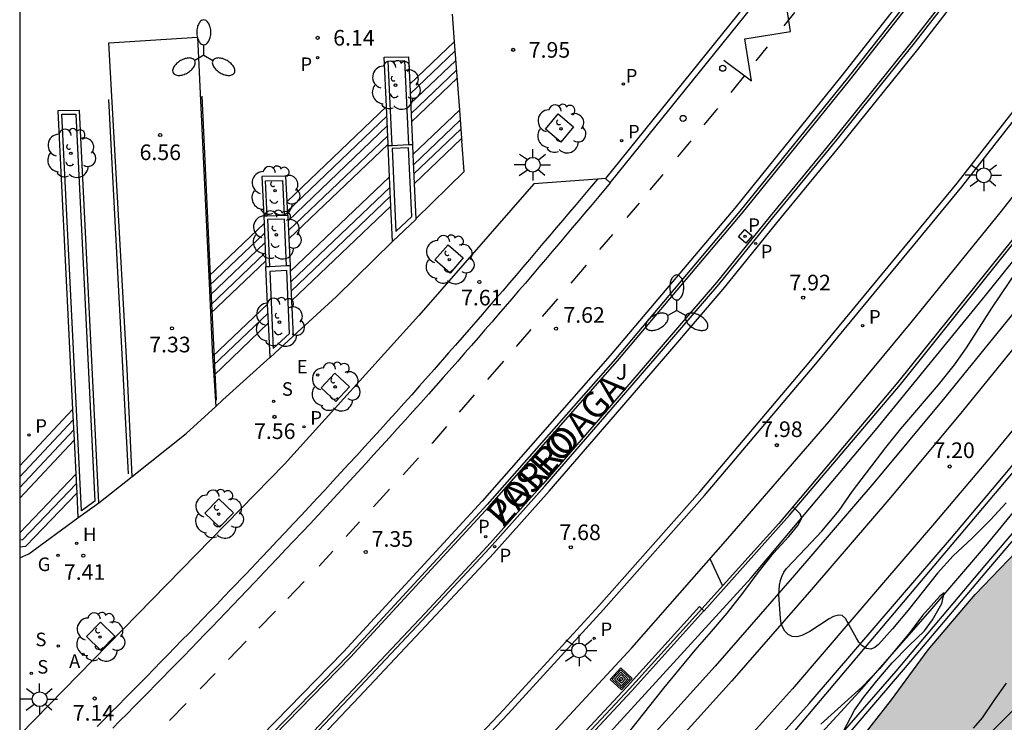
# Model space of a CAD drawing. Units: millimetres. Extents: x 583444 to 583794, y 4795040 to 4795290.
# Drawn here: x 583444 to 583491, y 4795165 to 4795199 of the extents above; entities that cross this region are included whole.
import ezdxf

# ---------------------------------------------------------------- set-up
doc = ezdxf.new("R2010")
doc.units = ezdxf.units.MM
for name, color, linetype in [('010106', 9, 'Continuous'), ('020104', 34, 'Continuous'), ('020204', 9, 'Continuous'), ('020308', 9, 'Continuous'), ('060108', 9, 'Continuous'), ('060113', 4, 'Continuous'), ('060117', 9, 'Continuous'), ('060126', 9, 'Continuous'), ('060130', 9, 'Continuous'), ('060141', 9, 'Continuous'), ('060142', 4, 'Continuous'), ('060144', 9, 'Continuous'), ('070104', 3, 'Continuous'), ('070105', 6, 'Continuous'), ('070108', 9, 'VALLA'), ('080306', 9, 'Continuous'), ('080312', 8, 'Continuous'), ('090218', 9, 'Continuous'), ('100101', 9, 'Continuous'), ('100105', 3, 'Continuous'), ('100106', 63, 'Continuous'), ('100112', 9, 'Continuous'), ('100202', 3, 'Continuous'), ('100302', 7, 'Continuous'), ('130101', 9, 'Continuous'), ('200204', 4, 'Continuous'), ('200205', 4, 'Continuous'), ('200304', 4, 'Continuous'), ('200305', 4, 'Continuous'), ('210201', 9, 'Continuous'), ('210203', 4, 'Continuous'), ('210204', 9, 'Continuous'), ('210205', 4, 'Continuous'), ('210301', 9, 'Continuous'), ('210303', 4, 'Continuous'), ('210304', 9, 'Continuous'), ('210305', 4, 'Continuous'), ('220205', 1, 'Continuous'), ('220305', 1, 'Continuous'), ('230204', 9, 'Continuous'), ('230304', 9, 'Continuous'), ('250205', 9, 'Continuous'), ('250206', 9, 'Continuous'), ('260101', 9, 'Continuous'), ('260202', 9, 'Continuous'), ('990501', 21, 'Continuous'), ('990504', 63, 'Continuous')]:
    doc.layers.add(name, color=color, linetype=linetype)
doc.layers.add('060118', color=9, linetype='Continuous', lineweight=30)
doc.layers.add('080111', color=7, linetype='Continuous', lineweight=30)
doc.styles.add('ARIAL', font='ARIAL.TTF', dxfattribs={"height": 1})
doc.styles.add('ARIALI', font='ARIALI.TTF', dxfattribs={"height": 1})
doc.styles.add('ROMANS', font='romans__.ttf', dxfattribs={"height": 1})
doc.linetypes.add('VALLA', pattern='A,1,[200,DONOSTI.shx,S=0.1,R=0,X=0,Y=0],1', length=2)

# ---------------------------------------------------------------- blocks, each defined once
blk = doc.blocks.new('HUEPIV')
blk.add_circle((0, 0), 0.145)
blk = doc.blocks.new('PLUVI2')
blk.add_circle((0, 0), 0.055)
blk = doc.blocks.new('PLUVI1')
blk.add_circle((0, 0), 0.055)
blk = doc.blocks.new('ABAS')
blk.add_circle((0, 0), 0.055)
blk = doc.blocks.new('HIDRAN')
blk.add_circle((0, 0), 0.055)
blk = doc.blocks.new('ARBOL')
blk.add_circle((0, 0), 0.0587)
for centre, radius, start, end in [((-0.28, 0.855), 0.3, 359.2878, 173.6078), ((0.097, 0.97), 0.21, 23.1565, 160.4665), ((0.438, 0.881), 0.24, 301.578, 139.328), ((-0.564, 0.381), 0.532, 92.28, 254.58), ((0.656, 0.288), 0.443, 319.8556, 114.7656), ((-0.091, 0.321), 0.12, 119.14, 310.56), ((0.819, -0.249), 0.383, 235.5275, 62.0275), ((-0.556, -0.339), 0.555, 142.64, 266.54), ((-0.039, -0.384), 0.21, 189.64, 323.88), ((-0.301, -0.676), 0.45, 213.78, 295.32), ((0.299, -0.624), 0.532, 224.67, 0.24)]:
    blk.add_arc(centre, radius, start, end)
blk = doc.blocks.new('COTAPU')
blk.add_circle((0, 0), 0.075)
blk = doc.blocks.new('FAROLM')
for q in [(0, 0.5), (0.433, -0.25), (-0.433, -0.25)]:
    blk.add_line((0, 0), q)
for points in [[(0, 0.5, 0.159986), (0.117, 0.538, 0.106322), (0.238, 0.675, 0.071006), (0.309, 0.858, 0.057309), (0.337, 1.099, 0.057309), (0.309, 1.339, 0.071006), (0.238, 1.522, 0.106322), (0.117, 1.659, 0.159986), (0, 1.697, 0.159986), (-0.117, 1.659, 0.106322), (-0.238, 1.522, 0.071006), (-0.309, 1.339, 0.057309), (-0.337, 1.099, 0.057309), (-0.309, 0.858, 0.071006), (-0.238, 0.675, 0.106322), (-0.117, 0.538, 0.159986)], [(-0.433, -0.25, 0.159986), (-0.525, -0.168, 0.106322), (-0.704, -0.131, 0.071006), (-0.898, -0.161, 0.057309), (-1.12, -0.258, 0.057309), (-1.315, -0.402, 0.071006), (-1.437, -0.555, 0.106322), (-1.495, -0.728, 0.159986), (-1.47, -0.849, 0.159986), (-1.378, -0.931, 0.106322), (-1.199, -0.967, 0.071006), (-1.005, -0.937, 0.057309), (-0.783, -0.841, 0.057309), (-0.588, -0.697, 0.071006), (-0.466, -0.544, 0.106322), (-0.408, -0.371, 0.159986)], [(0.433, -0.25, 0.159986), (0.408, -0.371, 0.106322), (0.466, -0.544, 0.071006), (0.588, -0.697, 0.057309), (0.783, -0.841, 0.057309), (1.005, -0.937, 0.071006), (1.199, -0.967, 0.106322), (1.378, -0.931, 0.159986), (1.47, -0.849, 0.159986), (1.495, -0.728, 0.106322), (1.437, -0.555, 0.071006), (1.315, -0.402, 0.057309), (1.12, -0.258, 0.057309), (0.898, -0.161, 0.071006), (0.704, -0.131, 0.106322), (0.525, -0.168, 0.159986)]]:
    blk.add_lwpolyline(points, format="xyb", close=True)
blk = doc.blocks.new('FAROLA')
for p, q in [((-0.63, 0.51), (-0.255, 0.245)), ((0, 0.355), (0, 0.755)), ((0.605, 0.49), (0.276, 0.223)), ((-0.355, 0), (-0.895, 0)), ((0.355, 0), (0.855, 0)), ((-0.65, -0.52), (-0.255, -0.24)), ((0, -0.355), (0, -0.755)), ((0.585, -0.52), (0.256, -0.246))]:
    blk.add_line(p, q)
blk.add_circle((0, 0), 0.355)
blk = doc.blocks.new('REGAS')
blk.add_circle((0, 0), 0.055)
blk = doc.blocks.new('REGELE')
blk.add_circle((0, 0), 0.055)
blk = doc.blocks.new('PLUVI3')
blk.add_circle((0, 0), 0.055)
blk = doc.blocks.new('SANEA')
blk.add_circle((0, 0), 0.055)
blk = doc.blocks.new('COLTEN')
for p, q in [((-0.375, -0.375), (-0.375, 0.375)), ((-0.375, 0.375), (0.375, 0.375)), ((-0.305, -0.305), (-0.305, 0.305)), ((-0.305, 0.305), (0.305, 0.305)), ((-0.23, -0.23), (-0.23, 0.23)), ((-0.23, 0.23), (0.23, 0.23)), ((-0.145, -0.145), (-0.145, 0.145)), ((-0.145, 0.145), (0.145, 0.145)), ((-0.065, 0.065), (0.065, 0.065)), ((-0.065, -0.065), (-0.065, 0.065)), ((0.065, 0.065), (0.065, -0.065)), ((0.145, 0.145), (0.145, -0.145)), ((0.23, 0.23), (0.23, -0.23)), ((0.305, 0.305), (0.305, -0.305)), ((0.375, 0.375), (0.375, -0.375)), ((0.375, -0.375), (-0.375, -0.375)), ((0.305, -0.305), (-0.305, -0.305)), ((0.23, -0.23), (-0.23, -0.23)), ((0.145, -0.145), (-0.145, -0.145)), ((0.065, -0.065), (-0.065, -0.065))]:
    blk.add_line(p, q)

msp = doc.modelspace()

# ---------------------------------------------------------------- hatches: boundary and pattern name
at = {"layer": '990501'}
msp.add_hatch(color=256, dxfattribs=at).paths.add_polyline_path([(583444.148, 4795172.887), (583444.144, 4795172.956), (583444.144, 4795172.818), (583444.152, 4795172.818)])
at = {"layer": '990504'}
msp.add_hatch(color=256, dxfattribs=at).paths.add_polyline_path([(583482.971, 4795145.048), (583479.589, 4795149.433), (583478.453, 4795151.695), (583478.326, 4795153.573), (583479, 4795155.562), (583479.7, 4795157.182), (583481.431, 4795159.895), (583484.6, 4795164.247), (583485.978, 4795166.011), (583487.735, 4795168.415), (583489.988, 4795171.059), (583492.767, 4795173.941), (583496.867, 4795178.896), (583498.205, 4795179.984), (583499.571, 4795180.856), (583501.634, 4795180.98), (583504.954, 4795178.718), (583514.923, 4795168.333), (583526.091, 4795155.685), (583534.322, 4795144.248), (583535.454, 4795141.648), (583534.49, 4795138.771), (583533.631, 4795136.814), (583531.881, 4795134.902), (583529.498, 4795133.86), (583525.141, 4795132.663), (583522.731, 4795131.803), (583520.141, 4795131.044), (583517.951, 4795130.894), (583514.181, 4795131.924), (583511.991, 4795131.284), (583510.311, 4795130.014), (583506.612, 4795126.964), (583504.282, 4795125.474), (583502.552, 4795124.744), (583501.562, 4795124.914), (583491.655, 4795135.173)])

# ---------------------------------------------------------------- linework, layer by layer
at = {"layer": '010106', "flags": 128}
msp.add_lwpolyline([(583444.141, 4795040.178), (583794.131, 4795040.17), (583794.137, 4795290.163), (583444.147, 4795290.171)], close=True, dxfattribs=at)
at = {"layer": '020104', "flags": 128}
for points, elevation in [([(583491.475, 4795175.465), (583490.725, 4795174.645), (583489.854, 4795173.775), (583488.936, 4795172.919), (583488.194, 4795172.095), (583486.78, 4795170.312), (583486.026, 4795169.423), (583485.352, 4795168.666), (583485.175, 4795168.53), (583484.985, 4795168.448), (583484.78, 4795168.478), (583484.573, 4795168.603), (583484.418, 4795168.784), (583484.302, 4795168.967), (583483.775, 4795169.922), (583483.614, 4795170.066), (583483.414, 4795170.081), (583483.199, 4795170.006), (583482.991, 4795169.896), (583482.057, 4795169.291), (583481.669, 4795169.096), (583481.437, 4795169.041), (583481.217, 4795169.05), (583481.012, 4795169.15), (583480.865, 4795169.304), (583480.76, 4795169.485), (583480.691, 4795169.678), (583480.652, 4795169.91), (583480.571, 4795171.047), (583480.601, 4795171.508), (583480.653, 4795171.735), (583480.722, 4795171.936), (583480.816, 4795172.131), (583480.947, 4795172.32), (583481.875, 4795173.29), (583482.628, 4795174.11), (583483.47, 4795175.09), (583484.108, 4795176.018), (583485.7, 4795178.119), (583486.421, 4795179.019), (583488.236, 4795181.122), (583488.994, 4795182.088), (583489.582, 4795182.897), (583490.795, 4795184.806), (583492.053, 4795186.664)], 7), ([(583472.869, 4795163.807), (583475.047, 4795166.576), (583476.553, 4795168.389), (583477.343, 4795169.294), (583478.087, 4795170.178), (583478.849, 4795171.132), (583479.579, 4795172.127), (583480.316, 4795173.049), (583481.051, 4795173.852), (583481.483, 4795174.369), (583481.681, 4795174.73), (583481.598, 4795174.932), (583481.433, 4795175.102), (583481.237, 4795175.267)], 6.5), ([(583477.871, 4795171.493), (583477.273, 4795172.775)], 8), ([(583483.681, 4795164.513), (583484.21, 4795165.511), (583484.632, 4795166.118), (583485.273, 4795166.927), (583486.005, 4795167.795), (583486.806, 4795168.602), (583487.56, 4795169.327), (583487.944, 4795169.849), (583488.388, 4795170.627), (583488.51, 4795171.141), (583488.295, 4795170.98), (583487.46, 4795170.064), (583486.86, 4795169.247), (583485.412, 4795167.514), (583484.553, 4795166.622), (583482.586, 4795164.848)], 6.5), ([(583491.475, 4795166.811), (583490.889, 4795165.983), (583490.332, 4795165.145), (583489.899, 4795164.651)], 9), ([(583490.342, 4795164.042), (583492.849, 4795166.565)], 9.5)]:
    msp.add_lwpolyline(points, dxfattribs=dict(at, elevation=elevation))
at = {"layer": '060108'}
for points in [[(583481.942, 4795203.044, 8.071), (583472.253, 4795191.013, 7.849)], [(583488.9, 4795202.256, 8.277), (583483.853, 4795195.815, 8.094), (583478.705, 4795189.45, 7.982), (583472.727, 4795182.365, 7.828), (583466.573, 4795175.383, 7.661), (583459.922, 4795168.152, 7.498), (583452.031, 4795160.064, 7.283), (583445.72, 4795153.926, 7.087), (583444.144, 4795152.458, 7.046)], [(583444.144, 4795150.45, 7.08), (583448.564, 4795154.632, 7.228), (583454.663, 4795160.631, 7.374), (583457.008, 4795162.997, 7.407), (583460.236, 4795166.394, 7.565), (583463.678, 4795170.066, 7.62), (583466.686, 4795173.282, 7.689), (583469.345, 4795176.26, 7.712), (583472.523, 4795179.936, 7.87), (583475.135, 4795182.962, 7.911), (583477.686, 4795185.942, 8.002), (583480.26, 4795189.124, 8.021), (583483.364, 4795192.896, 8.131), (583487.022, 4795197.438, 8.22), (583490.13, 4795201.447, 8.273)], [(583444.144, 4795142.21, 7.111), (583447.378, 4795145.195, 7.214), (583452.662, 4795150.168, 7.344), (583457.777, 4795155.226, 7.498), (583462.467, 4795159.944, 7.571), (583467.581, 4795165.347, 7.714), (583472.161, 4795170.344, 7.807), (583477.004, 4795175.819, 7.905), (583482.265, 4795182.027, 8.061), (583486.052, 4795186.616, 8.173), (583489.357, 4795190.628, 8.242), (583492.747, 4795194.951, 8.336), (583496.617, 4795200.094, 8.446)], [(583449.234, 4795141.832, 7.29), (583448.223, 4795142.902, 7.29), (583454.176, 4795148.51, 7.488), (583460.805, 4795155.058, 7.622), (583464.265, 4795158.621, 7.765), (583468.718, 4795163.322, 7.838), (583473.524, 4795168.512, 7.958), (583478.127, 4795173.747, 8.058), (583482.993, 4795179.357, 8.184), (583486.925, 4795184.106, 8.302), (583491.258, 4795189.453, 8.413), (583495.153, 4795194.426, 8.584), (583498.995, 4795199.556, 8.645)], [(583471.87, 4795190.986, 7.843), (583468.82, 4795190.771, 7.798), (583463.291, 4795184.446, 7.691), (583456.845, 4795177.314, 7.506), (583444.144, 4795164.329, 7.192)], [(583472.253, 4795191.013, 7.849), (583471.87, 4795190.986, 7.843)]]:
    msp.add_polyline3d(points, dxfattribs=at)
at = {"layer": '060113'}
for points in [[(583472.473, 4795190.805, 7.762), (583482.18, 4795202.847, 7.972)], [(583488.642, 4795202.4, 8.144), (583483.6, 4795195.965, 7.961), (583478.456, 4795189.604, 7.849), (583472.482, 4795182.524, 7.695), (583466.332, 4795175.547, 7.528), (583459.686, 4795168.321, 7.365), (583451.801, 4795160.239, 7.15), (583445.495, 4795154.106, 6.954), (583444.144, 4795152.847, 6.919)], [(583444.144, 4795150.017, 6.94), (583448.754, 4795154.379, 7.095), (583454.857, 4795160.381, 7.241), (583457.205, 4795162.751, 7.274), (583460.436, 4795166.151, 7.432), (583463.879, 4795169.824, 7.487), (583466.889, 4795173.042, 7.556), (583469.552, 4795176.025, 7.579), (583472.732, 4795179.703, 7.737), (583475.344, 4795182.729, 7.778), (583477.899, 4795185.713, 7.869), (583480.474, 4795188.897, 7.888), (583483.579, 4795192.669, 7.998), (583487.239, 4795197.215, 8.087), (583490.352, 4795201.23, 8.14)], [(583444.144, 4795142.6, 7.009), (583447.173, 4795145.395, 7.105), (583452.453, 4795150.365, 7.235), (583457.566, 4795155.419, 7.389), (583462.251, 4795160.134, 7.462), (583467.361, 4795165.532, 7.605), (583471.937, 4795170.526, 7.698), (583476.777, 4795175.996, 7.796), (583482.034, 4795182.2, 7.952), (583485.82, 4795186.788, 8.064), (583489.123, 4795190.797, 8.133), (583492.508, 4795195.115, 8.227), (583496.375, 4795200.253, 8.337)], [(583471.87, 4795190.986, 7.76), (583471.488, 4795190.536, 7.748), (583471.168, 4795190.158, 7.739), (583470.848, 4795189.781, 7.729), (583470.528, 4795189.403, 7.719), (583470.208, 4795189.026, 7.71), (583469.888, 4795188.649, 7.7), (583469.568, 4795188.272, 7.69), (583469.248, 4795187.895, 7.681), (583468.927, 4795187.518, 7.671), (583468.606, 4795187.142, 7.661), (583468.285, 4795186.765, 7.652), (583467.963, 4795186.389, 7.642), (583467.641, 4795186.014, 7.633), (583467.319, 4795185.638, 7.623), (583466.996, 4795185.264, 7.614), (583466.673, 4795184.889, 7.605), (583466.35, 4795184.515, 7.595), (583466.026, 4795184.141, 7.586), (583465.701, 4795183.768, 7.577), (583465.376, 4795183.395, 7.568), (583465.05, 4795183.023, 7.559), (583464.724, 4795182.651, 7.55), (583464.026, 4795181.859, 7.531), (583463.325, 4795181.069, 7.512), (583462.952, 4795180.651, 7.502), (583462.578, 4795180.233, 7.492), (583462.203, 4795179.816, 7.483), (583461.827, 4795179.399, 7.473), (583461.451, 4795178.983, 7.463), (583461.073, 4795178.568, 7.454), (583460.695, 4795178.154, 7.444), (583460.317, 4795177.741, 7.435), (583459.937, 4795177.328, 7.426), (583459.557, 4795176.916, 7.416), (583459.176, 4795176.504, 7.407), (583458.795, 4795176.092, 7.397), (583458.412, 4795175.682, 7.388), (583458.03, 4795175.271, 7.379), (583457.646, 4795174.862, 7.369), (583457.263, 4795174.453, 7.36), (583456.878, 4795174.044, 7.351), (583456.493, 4795173.636, 7.341), (583456.108, 4795173.229, 7.332), (583455.722, 4795172.822, 7.322), (583455.002, 4795172.064, 7.304), (583454.28, 4795171.309, 7.286), (583453.945, 4795170.959, 7.278), (583453.61, 4795170.61, 7.27), (583453.275, 4795170.261, 7.261), (583452.939, 4795169.912, 7.253), (583452.603, 4795169.564, 7.244), (583452.267, 4795169.216, 7.236), (583451.93, 4795168.869, 7.227), (583451.593, 4795168.521, 7.219), (583451.255, 4795168.175, 7.21), (583450.917, 4795167.829, 7.201), (583450.579, 4795167.483, 7.193), (583450.24, 4795167.137, 7.184), (583449.9, 4795166.793, 7.175), (583449.561, 4795166.448, 7.167), (583449.22, 4795166.104, 7.158), (583448.88, 4795165.76, 7.149), (583448.538, 4795165.417, 7.141), (583448.197, 4795165.075, 7.132), (583447.854, 4795164.732, 7.123)], [(583472.473, 4795190.805, 7.758), (583471.935, 4795190.157, 7.748), (583471.615, 4795189.779, 7.739), (583471.295, 4795189.402, 7.729), (583470.975, 4795189.024, 7.719), (583470.655, 4795188.647, 7.71), (583470.335, 4795188.269, 7.7), (583470.015, 4795187.892, 7.69), (583469.694, 4795187.515, 7.681), (583469.373, 4795187.138, 7.671), (583469.052, 4795186.761, 7.661), (583468.73, 4795186.385, 7.652), (583468.408, 4795186.008, 7.642), (583468.086, 4795185.632, 7.633), (583467.763, 4795185.256, 7.623), (583467.44, 4795184.881, 7.614), (583467.117, 4795184.506, 7.605), (583466.793, 4795184.131, 7.595), (583466.468, 4795183.757, 7.586), (583466.143, 4795183.383, 7.577), (583465.817, 4795183.009, 7.568), (583465.491, 4795182.636, 7.559), (583465.164, 4795182.264, 7.55), (583464.465, 4795181.47, 7.531), (583463.763, 4795180.68, 7.512), (583463.389, 4795180.26, 7.502), (583463.014, 4795179.842, 7.492), (583462.638, 4795179.424, 7.483), (583462.262, 4795179.006, 7.473), (583461.885, 4795178.59, 7.463), (583461.507, 4795178.174, 7.454), (583461.128, 4795177.759, 7.444), (583460.748, 4795177.345, 7.435), (583460.368, 4795176.931, 7.426), (583459.988, 4795176.518, 7.416), (583459.606, 4795176.105, 7.407), (583459.224, 4795175.693, 7.397), (583458.841, 4795175.282, 7.388), (583458.458, 4795174.871, 7.379), (583458.074, 4795174.461, 7.369), (583457.69, 4795174.051, 7.36), (583457.305, 4795173.642, 7.351), (583456.919, 4795173.234, 7.341), (583456.533, 4795172.826, 7.332), (583456.147, 4795172.418, 7.322), (583455.426, 4795171.66, 7.304), (583454.704, 4795170.904, 7.286), (583454.369, 4795170.554, 7.278), (583454.033, 4795170.204, 7.27), (583453.698, 4795169.854, 7.261), (583453.361, 4795169.505, 7.253), (583453.025, 4795169.157, 7.244), (583452.688, 4795168.808, 7.236), (583452.351, 4795168.46, 7.227), (583452.013, 4795168.113, 7.219), (583451.675, 4795167.766, 7.21), (583451.336, 4795167.419, 7.201), (583450.997, 4795167.073, 7.193), (583450.658, 4795166.727, 7.184), (583450.318, 4795166.381, 7.175), (583449.977, 4795166.036, 7.167), (583449.637, 4795165.692, 7.158), (583449.295, 4795165.347, 7.149), (583448.954, 4795165.004, 7.141), (583448.611, 4795164.661, 7.132)], [(583472.473, 4795190.805, 7.762), (583472.253, 4795191.013, 7.849)]]:
    msp.add_polyline3d(points, dxfattribs=at)
at = {"layer": '060117'}
for points in [[(583464.997, 4795197.583, 6.466), (583462.86, 4795195.543, 6.422)], [(583465.128, 4795195.83, 7.208), (583462.941, 4795193.742, 7.163)], [(583461.741, 4795194.474, 6.398), (583456.976, 4795189.925, 6.299)], [(583465.242, 4795194.303, 7.362), (583463.012, 4795192.173, 7.316)], [(583461.822, 4795192.674, 7.139), (583457.057, 4795188.125, 7.04)], [(583465.344, 4795192.934, 7.822), (583463.075, 4795190.767, 7.775)], [(583461.893, 4795191.105, 7.292), (583457.128, 4795186.556, 7.193)], [(583461.956, 4795189.699, 7.752), (583457.192, 4795185.151, 7.653)], [(583455.866, 4795188.865, 6.276), (583453.218, 4795186.337, 6.221)], [(583455.947, 4795187.065, 7.017), (583453.303, 4795184.541, 6.962)], [(583456.041, 4795184.998, 7.367), (583453.402, 4795182.478, 7.312)], [(583456.082, 4795184.091, 7.629), (583453.452, 4795181.579, 7.575)], [(583444.144, 4795177.24, 6.943), (583446.68, 4795179.946, 6.942)], [(583444.144, 4795175.681, 6.943), (583446.752, 4795178.465, 6.942)], [(583444.144, 4795174.025, 7.404), (583446.832, 4795176.836, 7.498)], [(583444.144, 4795173.36, 7.403), (583444.441, 4795173.378, 7.404), (583446.877, 4795175.926, 7.483)]]:
    msp.add_polyline3d(points, dxfattribs=at)
at = {"layer": '060118'}
for points in [[(583506.903, 4795204.352, 8.041), (583502.093, 4795197.837, 7.887), (583498.585, 4795193.183, 7.659), (583495.206, 4795188.807, 7.554), (583492.139, 4795184.944, 7.5), (583488.539, 4795180.521, 7.346), (583485.13, 4795176.421, 7.253), (583481.329, 4795172, 7.125), (583477.523, 4795167.629, 6.944), (583473.19, 4795162.855, 6.783), (583469.591, 4795158.998, 6.72), (583465.696, 4795154.901, 6.61), (583464.706, 4795153.88, 6.561)], [(583507.771, 4795203.727, 8.041), (583502.951, 4795197.197, 7.887), (583499.436, 4795192.534, 7.659), (583496.049, 4795188.147, 7.554), (583492.973, 4795184.274, 7.5), (583489.365, 4795179.841, 7.346), (583485.947, 4795175.73, 7.253), (583482.138, 4795171.3, 7.125), (583478.323, 4795166.918, 6.944), (583473.977, 4795162.13, 6.783), (583470.37, 4795158.264, 6.72), (583466.468, 4795154.16, 6.61), (583462.702, 4795150.275, 6.426), (583458.776, 4795146.379, 6.341), (583455.293, 4795142.968, 6.229), (583451.523, 4795139.332, 6.065), (583448.574, 4795136.555, 6.007), (583445.08, 4795133.371, 5.814), (583444.143, 4795132.533, 5.791)], [(583507.994, 4795199.965, 7.929), (583505.287, 4795196.279, 7.767), (583501.751, 4795191.61, 7.651), (583498.857, 4795187.816, 7.535), (583495.957, 4795184.141, 7.409), (583493.346, 4795180.841, 7.319), (583490.772, 4795177.72, 7.22), (583488.044, 4795174.484, 7.158), (583485.592, 4795171.637, 7.1), (583481.227, 4795166.545, 6.984), (583477.344, 4795162.228, 6.838), (583472.571, 4795157.093, 6.695), (583468.936, 4795153.227, 6.49), (583465.338, 4795149.54, 6.329), (583462.273, 4795146.419, 6.271), (583459.069, 4795143.211, 6.163), (583456.519, 4795140.753, 6.092), (583453.422, 4795137.799, 6.03), (583450.908, 4795135.471, 6.001), (583448.428, 4795133.171, 5.881), (583445.893, 4795130.81, 5.717), (583444.143, 4795129.246, 5.658)], [(583444.143, 4795127.811, 5.634), (583446.614, 4795130.019, 5.717), (583449.156, 4795132.387, 5.881), (583451.635, 4795134.686, 6.001), (583454.155, 4795137.019, 6.03), (583457.26, 4795139.981, 6.092), (583459.819, 4795142.448, 6.163), (583463.033, 4795145.666, 6.271), (583466.103, 4795148.791, 6.329), (583469.709, 4795152.487, 6.49), (583473.353, 4795156.362, 6.695), (583478.134, 4795161.506, 6.838), (583482.031, 4795165.839, 6.984), (583486.404, 4795170.94, 7.1), (583488.858, 4795173.79, 7.158), (583491.594, 4795177.035, 7.22), (583494.178, 4795180.169, 7.319), (583496.797, 4795183.478, 7.409), (583499.702, 4795187.16, 7.535), (583502.603, 4795190.963, 7.651), (583506.145, 4795195.639, 7.767), (583508.859, 4795199.336, 7.929)]]:
    msp.add_polyline3d(points, dxfattribs=at)
at = {"layer": '060126'}
for points in [[(583449.532, 4795176.731, 7.492), (583449.297, 4795181.868, 7.509), (583448.421, 4795197.521, 6.187), (583452.673, 4795197.798, 6.197), (583453.218, 4795186.337, 7.135)], [(583453.218, 4795186.337, 7.135), (583453.402, 4795182.478, 7.451)], [(583453.402, 4795182.478, 7.451), (583453.423, 4795182.029, 7.488), (583453.452, 4795181.579, 7.488)], [(583453.452, 4795181.579, 7.488), (583453.548, 4795180.084, 7.488)]]:
    msp.add_polyline3d(points, dxfattribs=at)
at = {"layer": '060130'}
for points in [[(583463.151, 4795189.087, 7.742), (583465.467, 4795191.355, 7.792), (583465.352, 4795192.831, 7.843)], [(583457.268, 4795183.462, 8.325), (583459.344, 4795185.357, 7.659), (583462.033, 4795188.002, 8.563)], [(583453.548, 4795180.084, 7.523), (583453.896, 4795180.404, 7.531), (583456.155, 4795182.458, 7.584)], [(583449.532, 4795176.731, 7.422), (583452.138, 4795178.791, 7.494), (583453.548, 4795180.084, 7.523)], [(583447.938, 4795175.471, 7.379), (583449.532, 4795176.731, 7.422)], [(583444.152, 4795172.818, 7.388), (583444.578, 4795173.013, 7.465), (583446.935, 4795174.742, 7.379)]]:
    msp.add_polyline3d(points, dxfattribs=at)
at = {"layer": '060141'}
for points in [[(583465.031, 4795197.13, 6.644), (583462.881, 4795195.077, 6.6)], [(583465.064, 4795196.681, 6.813), (583462.902, 4795194.615, 6.769)], [(583465.099, 4795196.215, 7.029), (583462.923, 4795194.138, 6.984)], [(583461.762, 4795194.009, 6.576), (583456.997, 4795189.459, 6.478)], [(583461.783, 4795193.548, 6.744), (583457.018, 4795188.998, 6.646)], [(583465.278, 4795193.817, 7.559), (583463.034, 4795191.675, 7.513)], [(583461.805, 4795193.07, 6.961), (583457.039, 4795188.521, 6.862)], [(583465.31, 4795193.395, 7.634), (583463.053, 4795191.241, 7.587)], [(583461.916, 4795190.607, 7.489), (583457.15, 4795186.057, 7.39)], [(583461.935, 4795190.173, 7.563), (583457.171, 4795185.624, 7.464)], [(583455.887, 4795188.399, 6.454), (583453.24, 4795185.872, 6.399)], [(583455.908, 4795187.938, 6.622), (583453.262, 4795185.412, 6.567)], [(583455.929, 4795187.46, 6.838), (583453.285, 4795184.935, 6.783)], [(583453.422, 4795182.046, 7.386), (583456.06, 4795184.563, 7.441)], [(583444.144, 4795176.713, 6.943), (583446.704, 4795179.447, 6.942)], [(583444.144, 4795176.197, 6.943), (583446.728, 4795178.955, 6.942)], [(583444.144, 4795173.69, 7.404), (583444.292, 4795173.699, 7.404), (583446.854, 4795176.379, 7.49)]]:
    msp.add_polyline3d(points, dxfattribs=at)
at = {"layer": '060142'}
msp.add_polyline3d([(583444.143, 4795125.832, 5.074), (583447.445, 4795128.759, 5.184), (583450.571, 4795131.649, 5.336), (583454.007, 4795134.811, 5.444), (583457.485, 4795138.257, 5.556), (583460.976, 4795141.59, 5.588), (583464.325, 4795144.895, 5.68), (583467.948, 4795148.533, 5.788), (583470.56, 4795151.116, 5.88), (583473.1, 4795153.857, 5.992), (583476.445, 4795157.394, 6.127), (583480.137, 4795161.728, 6.235), (583484.427, 4795166.404, 6.322), (583487.836, 4795170.285, 6.401), (583490.584, 4795173.502, 6.493), (583493.129, 4795176.595, 6.713), (583497.247, 4795181.835, 6.935), (583502.013, 4795187.949, 7.158), (583505.732, 4795192.559, 7.234), (583508.314, 4795196.138, 7.337), (583511.078, 4795199.909, 7.402)], dxfattribs=at)
at = {"layer": '060144'}
for points in [[(583453.593, 4795180.381, 7.494), (583453.306, 4795186.346, 7.098), (583452.9, 4795194.972, 6.418)], [(583449.363, 4795176.854, 8.242), (583448.848, 4795186.527, 7.593), (583448.424, 4795194.809, 6.827)]]:
    msp.add_polyline3d(points, dxfattribs=at)
at = {"layer": '070104'}
msp.add_polyline3d([(583444.143, 4795135.945, 5.344), (583447.065, 4795138.528, 5.467), (583454.041, 4795145.24, 5.565), (583460.76, 4795151.941, 5.89), (583467.498, 4795159.029, 6.022), (583473.826, 4795165.94, 6.207), (583479.239, 4795171.867, 6.419), (583485.21, 4795178.946, 6.61), (583490.488, 4795185.404, 6.858), (583495.168, 4795191.226, 7.029), (583500.236, 4795197.728, 7.232), (583504.572, 4795203.699, 7.486)], dxfattribs=at)
at = {"layer": '070105'}
for points in [[(583476.972, 4795170.275, 7.934), (583476.981, 4795170.285, 7.934), (583481.085, 4795174.864, 8.027), (583486.414, 4795181.132, 8.076), (583491.971, 4795188.088, 8.19), (583492.881, 4795189.212, 8.226), (583497.148, 4795194.641, 8.365), (583501.33, 4795200.289, 8.448), (583506.144, 4795206.957, 8.57), (583508.394, 4795210.244, 8.912)], [(583513.91, 4795202.69, 9.65), (583508.465, 4795195.208, 9.477), (583503.999, 4795189.141, 9.32), (583499.553, 4795183.418, 9.125), (583494.599, 4795177.322, 8.99), (583490.457, 4795172.456, 8.86), (583486.185, 4795167.389, 8.75), (583483.605, 4795164.425, 8.637)], [(583483.605, 4795164.425, 8.637), (583484.352, 4795162.017, 8.604), (583484.701, 4795162.2, 8.619), (583483.991, 4795164.469, 8.622), (583486.56, 4795167.446, 8.755), (583490.648, 4795172.294, 8.86), (583494.791, 4795177.162, 8.99), (583499.749, 4795183.262, 9.125), (583504.198, 4795188.99, 9.32), (583508.667, 4795195.06, 9.477), (583514.113, 4795202.544, 9.65)], [(583464.898, 4795198.906, 8.017), (583464.997, 4795197.583, 7.981)], [(583464.997, 4795197.583, 7.981), (583465.242, 4795194.303, 7.893)], [(583461.741, 4795194.474, 7.711), (583461.634, 4795196.836, 7.386), (583462.8, 4795196.864, 7.323), (583462.86, 4795195.543, 7.527)], [(583462.86, 4795195.543, 7.527), (583462.991, 4795192.638, 7.975)], [(583461.822, 4795192.674, 7.959), (583461.741, 4795194.474, 7.711)], [(583447.015, 4795194.281, 7.109), (583445.977, 4795194.268, 7.115), (583446.68, 4795179.946, 8.404)], [(583447.938, 4795175.471, 8.792), (583447.015, 4795194.281, 7.109)], [(583465.242, 4795194.303, 7.893), (583465.344, 4795192.934, 7.857)], [(583461.826, 4795192.585, 7.971), (583461.822, 4795192.674, 7.959)], [(583462.012, 4795192.594, 7.971), (583461.826, 4795192.585, 7.971)], [(583461.893, 4795191.105, 8.162), (583461.826, 4795192.585, 7.971)], [(583462.797, 4795192.629, 7.974), (583462.012, 4795192.594, 7.971)], [(583462.991, 4795192.638, 7.975), (583462.797, 4795192.629, 7.974)], [(583462.991, 4795192.638, 7.975), (583463.012, 4795192.173, 8.027)], [(583465.344, 4795192.934, 7.857), (583465.352, 4795192.831, 7.854)], [(583463.012, 4795192.173, 8.027), (583463.075, 4795190.767, 8.186)], [(583456.976, 4795189.925, 7.463), (583456.921, 4795191.13, 7.303), (583455.764, 4795191.117, 7.362), (583455.85, 4795189.215, 7.615)], [(583461.956, 4795189.699, 8.344), (583461.893, 4795191.105, 8.162)], [(583463.075, 4795190.767, 8.186), (583463.151, 4795189.087, 8.375)], [(583457.006, 4795189.247, 7.554), (583456.976, 4795189.925, 7.463)], [(583462.033, 4795188.002, 8.563), (583461.956, 4795189.699, 8.344)], [(583456.021, 4795189.22, 7.785), (583455.85, 4795189.215, 7.78)], [(583455.85, 4795189.215, 7.615), (583455.866, 4795188.865, 7.715)], [(583455.866, 4795188.865, 7.715), (583455.96, 4795186.776, 8.312)], [(583456.835, 4795189.243, 7.81), (583456.021, 4795189.22, 7.785)], [(583457.006, 4795189.247, 7.815), (583456.835, 4795189.243, 7.81)], [(583457.006, 4795189.247, 7.554), (583457.057, 4795188.125, 7.703)], [(583463.151, 4795189.087, 8.375), (583463.152, 4795189.06, 8.378), (583462.033, 4795188.002, 8.563)], [(583457.057, 4795188.125, 7.703), (583457.116, 4795186.836, 7.875)], [(583456.131, 4795186.785, 8.311), (583455.96, 4795186.776, 8.312)], [(583456.041, 4795184.998, 8.397), (583455.96, 4795186.776, 8.312)], [(583456.944, 4795186.827, 8.308), (583456.131, 4795186.785, 8.311)], [(583457.116, 4795186.836, 8.308), (583456.944, 4795186.827, 8.308)], [(583457.116, 4795186.836, 7.875), (583457.128, 4795186.556, 7.912)], [(583457.128, 4795186.556, 7.912), (583457.192, 4795185.151, 8.1)], [(583457.192, 4795185.151, 8.1), (583457.268, 4795183.462, 8.325)], [(583456.082, 4795184.091, 8.44), (583456.041, 4795184.998, 8.397)], [(583456.155, 4795182.458, 8.518), (583456.082, 4795184.091, 8.44)], [(583457.268, 4795183.462, 8.325), (583456.156, 4795182.438, 8.519), (583456.155, 4795182.458, 8.518)], [(583446.68, 4795179.946, 8.404), (583446.752, 4795178.465, 8.538)], [(583446.752, 4795178.465, 8.538), (583446.832, 4795176.836, 8.684)], [(583446.832, 4795176.836, 8.684), (583446.877, 4795175.926, 8.766)], [(583446.877, 4795175.926, 8.766), (583446.935, 4795174.742, 8.873)], [(583446.935, 4795174.742, 8.873), (583447.938, 4795175.471, 8.792)], [(583451.161, 4795143.699, 7.755), (583453.586, 4795146.114, 7.746), (583459.701, 4795152.295, 7.759), (583465.79, 4795158.613, 7.86), (583473.294, 4795166.646, 7.925), (583476.758, 4795170.486, 7.934), (583476.972, 4795170.275, 7.934)], [(583444.143, 4795136.725, 7.678), (583446.515, 4795138.765, 7.71), (583449.002, 4795141.202, 7.753), (583450.46, 4795142.578, 7.759), (583453.798, 4795145.902, 7.746), (583459.916, 4795152.085, 7.759), (583466.008, 4795158.407, 7.86), (583473.515, 4795166.443, 7.925), (583476.972, 4795170.275, 7.934)]]:
    msp.add_polyline3d(points, dxfattribs=at)
at = {"layer": '070108'}
msp.add_polyline3d([(583501.521, 4795200.815, 8.647), (583496.331, 4795193.88, 8.428), (583491.864, 4795188.184, 8.255), (583486.287, 4795181.255, 8.129), (583480.571, 4795174.478, 8.058), (583476.869, 4795170.386, 7.934), (583473.405, 4795166.545, 7.925), (583465.899, 4795158.51, 7.86), (583459.808, 4795152.19, 7.759), (583453.692, 4795146.008, 7.746), (583450.355, 4795142.685, 7.759), (583448.898, 4795141.31, 7.753), (583446.413, 4795138.875, 7.71), (583444.143, 4795136.923, 7.679)], dxfattribs=at)
at = {"layer": '080111'}
for points in [[(583444.144, 4795172.956, 7.351), (583444.148, 4795172.887, 7.369), (583444.152, 4795172.818, 7.387)], [(583444.152, 4795172.818, 7.387), (583444.144, 4795172.818, 7.387)]]:
    msp.add_polyline3d(points, dxfattribs=at)
at = {"layer": '100101'}
for points in [[(583469.367, 4795193.38, 7.925), (583469.988, 4795194.118, 7.949), (583470.726, 4795193.497, 7.949), (583470.105, 4795192.759, 7.925), (583469.367, 4795193.38, 7.925)], [(583464.069, 4795187.114, 7.755), (583464.697, 4795187.845, 7.774), (583465.428, 4795187.217, 7.774), (583464.8, 4795186.486, 7.755), (583464.069, 4795187.114, 7.755)], [(583458.605, 4795180.975, 7.587), (583459.261, 4795181.689, 7.609), (583459.975, 4795181.033, 7.609), (583459.319, 4795180.319, 7.587), (583458.605, 4795180.975, 7.587)], [(583453.702, 4795175.662, 7.468), (583454.399, 4795174.987, 7.455), (583453.724, 4795174.29, 7.455), (583453.027, 4795174.965, 7.468), (583453.702, 4795175.662, 7.468)], [(583447.341, 4795169.047, 7.307), (583448.014, 4795169.736, 7.32), (583448.703, 4795169.063, 7.32), (583448.03, 4795168.374, 7.307), (583447.341, 4795169.047, 7.307)]]:
    msp.add_polyline3d(points, dxfattribs=at)
at = {"layer": '100105'}
for points in [[(583444.144, 4795152.266, 7.044), (583445.817, 4795153.825, 7.087), (583452.13, 4795159.965, 7.283), (583460.024, 4795168.056, 7.498), (583466.677, 4795175.289, 7.661), (583472.833, 4795182.274, 7.828), (583478.813, 4795189.361, 7.982), (583483.963, 4795195.728, 8.094), (583489.012, 4795202.172, 8.277)], [(583490.018, 4795201.531, 8.273), (583486.912, 4795197.525, 8.22), (583483.255, 4795192.984, 8.131), (583480.152, 4795189.213, 8.021), (583477.578, 4795186.032, 8.002), (583475.029, 4795183.053, 7.911), (583472.417, 4795180.028, 7.87), (583469.24, 4795176.352, 7.712), (583466.583, 4795173.376, 7.689), (583463.576, 4795170.162, 7.62), (583460.134, 4795166.49, 7.565), (583456.908, 4795163.095, 7.407), (583454.564, 4795160.73, 7.374), (583448.467, 4795154.733, 7.228), (583444.144, 4795150.642, 7.083)], [(583462.012, 4795192.594, 7.989), (583461.828, 4795196.655, 7.448), (583462.615, 4795196.673, 7.327), (583462.797, 4795192.629, 7.958)], [(583456.021, 4795189.22, 7.748), (583455.944, 4795190.913, 7.211), (583456.759, 4795190.922, 7.202), (583456.835, 4795189.243, 7.737)], [(583456.944, 4795186.827, 8.059), (583456.843, 4795189.076, 7.76), (583456.028, 4795189.053, 7.77), (583456.131, 4795186.785, 8.072)]]:
    msp.add_polyline3d(points, dxfattribs=at)
for points in [[(583446.842, 4795194.114, 7.252), (583447.753, 4795175.547, 8.19), (583447.104, 4795175.075, 8.848), (583446.17, 4795194.106, 7.276)], [(583462.803, 4795192.492, 7.99), (583462.018, 4795192.455, 7.988), (583462.197, 4795188.486, 8.537), (583462.952, 4795189.199, 8.404)], [(583456.954, 4795186.606, 8.089), (583456.141, 4795186.565, 8.313), (583456.308, 4795182.86, 8.596), (583457.091, 4795183.581, 8.491)]]:
    msp.add_polyline3d(points, close=True, dxfattribs=at)
at = {"layer": '100106', "flags": 128}
msp.add_lwpolyline([(583484.6, 4795164.247), (583485.978, 4795166.011), (583487.735, 4795168.415), (583489.988, 4795171.059), (583492.767, 4795173.941), (583496.867, 4795178.896), (583498.205, 4795179.984), (583499.571, 4795180.856), (583501.634, 4795180.98), (583504.954, 4795178.718), (583514.923, 4795168.333), (583526.091, 4795155.685)], dxfattribs=at)
at = {"layer": '100112'}
msp.add_polyline3d([(583479.298, 4795188.277, 8.036), (583478.995, 4795187.913, 8.03), (583478.631, 4795188.216, 8.03), (583478.934, 4795188.58, 8.036), (583479.298, 4795188.277, 8.036)], dxfattribs=at)
at = {"layer": '130101'}
msp.add_polyline3d([(583444.143, 4795127.272, 7.16), (583451.95, 4795134.3, 7.16), (583462.21, 4795144.15, 7.16), (583480.31, 4795163.31, 7.16), (583499.28, 4795185.78, 7.16), (583513.32, 4795205.17, 7.16), (583520.68, 4795215.22, 7.16), (583532.9, 4795235, 8.09), (583543.37, 4795253.87, 8.09), (583554.73, 4795276.94, -0.3), (583560.69, 4795288.72, 27.92), (583561.314, 4795290.168, 27.92)], dxfattribs=at)
at = {"layer": '260101'}
for points in [[(583477.93, 4795196.702, 7.888), (583479.257, 4795195.708, 7.938), (583478.941, 4795197.725, 7.919), (583481.131, 4795198.08, 7.984), (583480.821, 4795200.076, 7.984), (583483.066, 4795200.389, 8.029), (583482.708, 4795202.442, 8.05), (583484.843, 4795202.743, 8.087), (583484.533, 4795204.815, 8.087), (583486.695, 4795205.116, 8.15), (583486.289, 4795207.183, 8.125), (583488.501, 4795207.545, 8.174), (583488.095, 4795209.605, 8.133), (583490.202, 4795209.927, 8.166), (583489.865, 4795212.021, 8.154), (583491.994, 4795212.412, 8.212), (583491.616, 4795214.492, 8.174), (583493.751, 4795214.849, 8.193), (583493.304, 4795216.971, 8.16), (583495.447, 4795217.342, 8.226), (583495.041, 4795219.436, 8.187), (583496.373, 4795219.598, 8.234)], [(583481.317, 4795198.976, 7.99), (583480.818, 4795198.348, 7.975)], [(583480.007, 4795197.33, 7.951), (583479.474, 4795196.66, 7.935)], [(583478.919, 4795195.962, 7.917), (583478.331, 4795195.223, 7.901), (583478.27, 4795195.149, 7.899)], [(583477.631, 4795194.381, 7.882), (583476.979, 4795193.595, 7.864)], [(583476.347, 4795192.834, 7.847), (583475.707, 4795192.064, 7.83)], [(583475.003, 4795191.215, 7.811), (583474.389, 4795190.476, 7.794)], [(583473.863, 4795189.843, 7.78), (583473.285, 4795189.147, 7.764)], [(583472.584, 4795188.329, 7.744), (583471.967, 4795187.61, 7.726)], [(583471.323, 4795186.858, 7.707), (583470.586, 4795185.998, 7.685)], [(583469.944, 4795185.25, 7.667), (583469.22, 4795184.405, 7.646)], [(583468.674, 4795183.777, 7.632), (583467.96, 4795182.956, 7.615)], [(583467.354, 4795182.259, 7.601), (583466.589, 4795181.38, 7.582)], [(583465.95, 4795180.646, 7.567), (583465.226, 4795179.813, 7.55)], [(583464.621, 4795179.118, 7.535), (583463.945, 4795178.341, 7.519), (583463.921, 4795178.315, 7.518)], [(583463.278, 4795177.616, 7.5), (583462.539, 4795176.813, 7.478)], [(583461.895, 4795176.115, 7.459), (583461.126, 4795175.279, 7.437)], [(583460.45, 4795174.544, 7.417), (583459.807, 4795173.845, 7.399)], [(583459.161, 4795173.143, 7.38), (583458.507, 4795172.432, 7.361)], [(583457.791, 4795171.686, 7.338), (583457.007, 4795170.876, 7.313)], [(583456.414, 4795170.264, 7.294), (583455.621, 4795169.445, 7.268)], [(583455.016, 4795168.821, 7.248), (583454.168, 4795167.946, 7.221)], [(583453.518, 4795167.274, 7.2), (583452.807, 4795166.54, 7.177)], [(583452.125, 4795165.837, 7.155), (583451.332, 4795165.017, 7.129)]]:
    msp.add_polyline3d(points, dxfattribs=at)

# ---------------------------------------------------------------- block references
at = {"layer": '020204', "rotation": 359.9987685839998}
for p in [(583458.437, 4795197.771, 6.135), (583467.821, 4795197.19, 7.951), (583450.88, 4795193.105, 6.564), (583466.204, 4795186.056, 7.611), (583481.739, 4795185.305, 7.924), (583451.45, 4795183.838, 7.331), (583469.882, 4795183.819, 7.624), (583456.37, 4795179.588, 7.558), (583480.476, 4795178.23, 7.983), (583488.771, 4795177.205, 7.195), (583470.59, 4795173.331, 7.679), (583447.194, 4795172.926, 7.408), (583460.748, 4795173.105, 7.351), (583447.736, 4795166.076, 7.143)]:
    msp.add_blockref('COTAPU', p, dxfattribs=at)
at = {"layer": '090218', "rotation": 47.14036856264708}
msp.add_blockref('COLTEN', (583473.008, 4795167.016, 7.911), dxfattribs=at)
at = {"layer": '100202', "rotation": 359.9987685839998}
for p in [(583462.175, 4795195.499, 7.756), (583470.114, 4795193.404, 7.878), (583446.597, 4795192.232, 7.441), (583456.394, 4795190.439, 7.566), (583456.46, 4795188.318, 7.87), (583464.758, 4795187.129, 7.696), (583456.607, 4795184.13, 8.469), (583459.282, 4795181.025, 7.536), (583453.691, 4795174.922, 7.394), (583447.994, 4795169.026, 7.253)]:
    msp.add_blockref('ARBOL', p, dxfattribs=at)
at = {"layer": '200204', "rotation": 359.9987685839998}
msp.add_blockref('HIDRAN', (583446.871, 4795173.523, 7.408), dxfattribs=at)
at = {"layer": '200205', "rotation": 359.9987685839998}
msp.add_blockref('ABAS', (583447.188, 4795168.201, 7.284), dxfattribs=at)
at = {"layer": '210201', "rotation": 359.9987685839998}
msp.add_blockref('PLUVI1', (583473.116, 4795195.558, 7.973), dxfattribs=at)
at = {"layer": '210203', "rotation": 359.9987685839998}
for p in [(583473.027, 4795192.836, 7.941), (583478.954, 4795188.25, 8.031), (583484.59, 4795183.955, 8.192), (583457.781, 4795179.108, 7.551), (583466.507, 4795173.843, 7.72), (583471.709, 4795168.967, 7.84)]:
    msp.add_blockref('PLUVI2', p, dxfattribs=at)
at = {"layer": '210204', "rotation": 359.9987685839998}
for p in [(583456.326, 4795180.335, 7.56), (583445.994, 4795168.593, 7.285), (583444.7, 4795167.291, 7.237)]:
    msp.add_blockref('SANEA', p, dxfattribs=at)
at = {"layer": '210205', "rotation": 359.9987685839998}
for p in [(583458.434, 4795196.822, 6.149), (583479.461, 4795187.903, 7.887), (583444.584, 4795178.718, 6.158), (583466.929, 4795173.36, 7.586)]:
    msp.add_blockref('PLUVI3', p, dxfattribs=at)
at = {"layer": '220205', "rotation": 359.9987685839998}
msp.add_blockref('REGELE', (583458.443, 4795181.589, 7.6), dxfattribs=at)
at = {"layer": '230204', "rotation": 359.9987685839998}
msp.add_blockref('REGAS', (583445.98, 4795172.949, 7.396), dxfattribs=at)
at = {"layer": '250205', "rotation": 359.9987685839998}
for p in [(583452.977, 4795196.933, 6.183), (583475.673, 4795184.697, 7.887)]:
    msp.add_blockref('FAROLM', p, dxfattribs=at)
at = {"layer": '250206', "rotation": 359.9987685839998}
for p in [(583468.764, 4795191.68, 7.847), (583490.408, 4795191.175, 8.311), (583470.987, 4795168.383, 7.791), (583445.097, 4795166.045, 7.129)]:
    msp.add_blockref('FAROLA', p, dxfattribs=at)
at = {"layer": '260202', "rotation": 359.9987685839998}
for p in [(583477.881, 4795196.309, 7.939), (583475.98, 4795193.902, 7.883)]:
    msp.add_blockref('HUEPIV', p, dxfattribs=at)

# ---------------------------------------------------------------- texts
at = {"layer": '020308', "style": 'ARIAL'}
for s, p in [('6.14', (583459.187, 4795197.396, 6.135)), ('7.95', (583468.571, 4795196.815, 7.951)), ('6.56', (583449.895, 4795191.903, 6.564)), ('7.92', (583481.081, 4795185.654, 7.924)), ('7.61', (583465.322, 4795184.931, 7.611)), ('7.62', (583470.232, 4795184.1, 7.624)), ('7.33', (583450.357, 4795182.682, 7.331)), ('7.98', (583479.727, 4795178.62, 7.983)), ('7.56', (583455.388, 4795178.525, 7.558)), ('7.20', (583487.988, 4795177.611, 7.195)), ('7.68', (583470.041, 4795173.675, 7.679)), ('7.35', (583461.032, 4795173.355, 7.351)), ('7.41', (583446.261, 4795171.77, 7.408)), ('7.14', (583446.687, 4795165.014, 7.143))]:
    msp.add_text(s, height=0.75, rotation=359.9988, dxfattribs=at).set_placement(p)
at = {"layer": '080306', "style": 'ARIALI'}
msp.add_text('ZORROAGA', height=1.25, rotation=48.7601, dxfattribs=at).set_placement((583467.368, 4795174.212))
at = {"layer": '080312', "style": 'ARIALI'}
msp.add_text('PASEO', height=1.25, rotation=48.7601, dxfattribs=at).set_placement((583467.368, 4795174.212))
at = {"layer": '100302', "style": 'ARIAL'}
msp.add_text('J', height=0.75, rotation=359.9988, dxfattribs=at).set_placement((583472.754, 4795181.373))
at = {"layer": '200304', "style": 'ROMANS'}
msp.add_text('H', height=0.65, rotation=359.9988, dxfattribs=at).set_placement((583447.177, 4795173.629, 7.408))
at = {"layer": '200305', "style": 'ROMANS'}
msp.add_text('A', height=0.65, rotation=359.9988, dxfattribs=at).set_placement((583446.51, 4795167.542, 7.284))
at = {"layer": '210301', "style": 'ROMANS'}
msp.add_text('P', height=0.65, rotation=359.9988, dxfattribs=at).set_placement((583473.223, 4795195.624, 7.973))
at = {"layer": '210303', "style": 'ROMANS'}
for p in [(583473.333, 4795192.942, 7.941), (583479.103, 4795188.457, 8.031), (583484.896, 4795184.061, 8.192), (583458.087, 4795179.214, 7.551), (583466.135, 4795173.999, 7.72), (583472.015, 4795169.072, 7.84)]:
    msp.add_text('P', height=0.65, rotation=359.9988, dxfattribs=at).set_placement(p)
at = {"layer": '210304', "style": 'ROMANS'}
for p in [(583456.722, 4795180.599, 7.56), (583444.896, 4795168.586, 7.285), (583444.985, 4795167.272, 7.237)]:
    msp.add_text('S', height=0.65, rotation=359.9988, dxfattribs=at).set_placement(p)
at = {"layer": '210305', "style": 'ROMANS'}
for p in [(583457.612, 4795196.176, 6.149), (583479.7, 4795187.193, 7.887), (583444.89, 4795178.824, 6.158), (583467.168, 4795172.612, 7.586)]:
    msp.add_text('P', height=0.65, rotation=359.9988, dxfattribs=at).set_placement(p)
at = {"layer": '220305', "style": 'ROMANS'}
msp.add_text('E', height=0.65, rotation=359.9988, dxfattribs=at).set_placement((583457.433, 4795181.67, 7.6))
at = {"layer": '230304', "style": 'ROMANS'}
msp.add_text('G', height=0.65, rotation=359.9988, dxfattribs=at).set_placement((583445.007, 4795172.19, 7.396))

doc.saveas('drawing.dxf')
